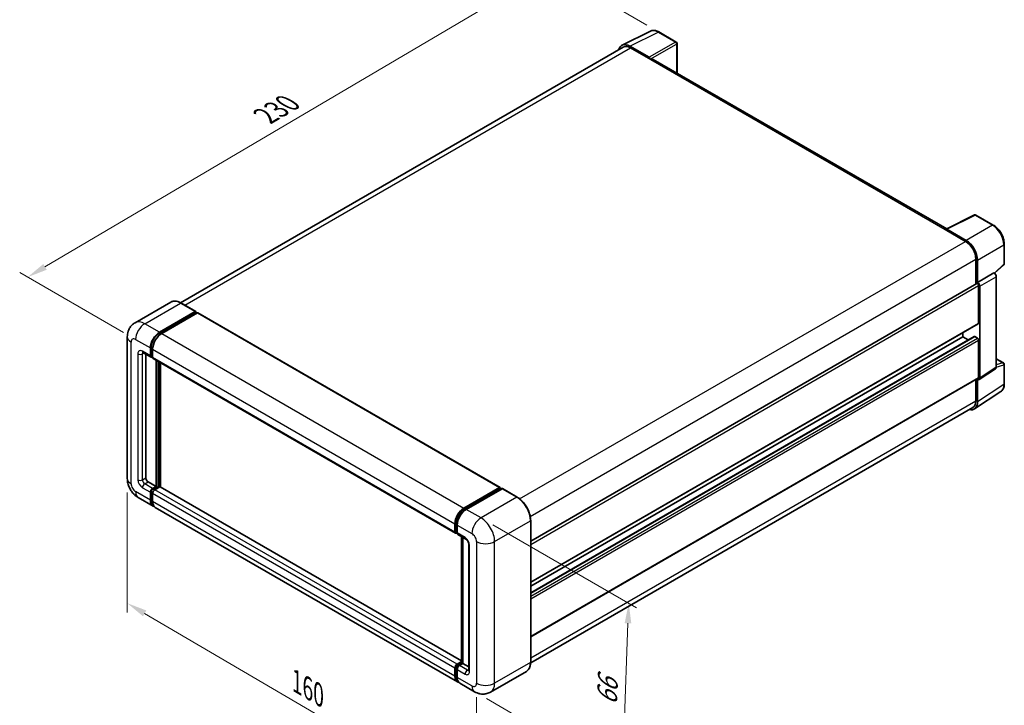
# Model space of a CAD drawing. Units: millimetres. Extents: x 0 to 6717, y 0 to 843.
# Drawn here: x 374 to 741, y 162 to 418 of the extents above; entities that cross this region are included whole.
import ezdxf

# ---------------------------------------------------------------- set-up
doc = ezdxf.new("R2010")
doc.units = ezdxf.units.MM
doc.header["$LTSCALE"] = 3
doc.layers.get('Defpoints').update_dxf_attribs({"lineweight": 25})
for name, color, linetype, lineweight in [('Dimension (ISO)', 7, 'Continuous', 18), ('Visible (ISO)', 7, 'Continuous', 35), ('Visible Narrow (ISO)', 7, 'Continuous', 25)]:
    doc.layers.add(name, color=color, linetype=linetype, lineweight=lineweight)
doc.styles.add('Note Text (TK)', font='txt')
doc.dimstyles.new('Default - Method 1b (TK)', dxfattribs={"dimscale": 3, "dimtxt": 2.5, "dimasz": 2.5, "dimexe": 1, "dimexo": 1.499999999999999, "dimgap": 1, "dimtad": 1, "dimtoh": 1, "dimrnd": 1e-08, "dimdsep": 46, "dimtxsty": 'Note Text (TK)', "dimcen": 0.09, "dimdle": 5, "dimclrd": 100, "dimclre": 100, "dimclrt": 7, "dimadec": 1, "dimazin": 1, "dimtfac": 1, "dimtmove": 0, "dimatfit": 3, "dimfxl": 1, "dimtolj": 1, "dimlwd": -1, "dimlwe": -1, "dimarcsym": 0})

# ---------------------------------------------------------------- blocks, each defined once
blk = doc.blocks.new('*D19')
at = {"layer": 'Defpoints', "color": 0}
for p in [(571.7838356199504, 436.6246792992765), (612.4424291711289, 413.1504293676319), (417.051714175193, 298.3647241204824)]:
    blk.add_point(p, dxfattribs=at)
at = {"layer": 'Dimension (ISO)', "color": 100}
for p, q in [((607.9658211758639, 415.7350001987546), (568.7994302897736, 438.3477265200249)), ((383.2073378072902, 325.443974322028), (565.3231255350744, 432.8155816109541)), ((412.5751061799281, 300.9492949516052), (373.7622223922375, 323.3579238544541))]:
    blk.add_line(p, q, dxfattribs=at)
for points in [[(564.688275920354, 433.8923666251001), (565.9579751497948, 431.7387965968081), (571.7838356199504, 436.6246792992765)], [(382.5724881925698, 326.5207593361739), (383.8421874220105, 324.367189307882), (376.7466277224142, 321.6348766337056)]]:
    blk.add_solid(points, dxfattribs=at)
at = {"layer": 'Dimension (ISO)', "color": 7, "insert": (464.2186474412123, 381.0423508991493), "char_height": 7.5, "attachment_point": 4, "rotation": 30.52270000163102, "style": 'Note Text (TK)'}
blk.add_mtext('\\A1;{\\Q-29.477;\\W0.821;\\H0.816x; \\fＭＳ Ｐゴシック|b0|i0;\\H7.5000;230}', dxfattribs=at)
blk = doc.blocks.new('*D20')
at = {"layer": 'Defpoints', "color": 0}
for p in [(546.027991063618, 231.7386031167807), (543.6279910636399, 166.8343355576051), (598.7823199961907, 134.9909689014239)]:
    blk.add_point(p, dxfattribs=at)
at = {"layer": 'Dimension (ISO)', "color": 100}
for p, q in [((550.436939913035, 229.1930953117265), (604.1216192291134, 198.19823125723)), ((600.9051778722811, 192.4003587268958), (599.0594621200784, 142.4858466351275)), ((548.036939913057, 164.2888277525509), (601.7216192291355, 133.2939636980544))]:
    blk.add_line(p, q, dxfattribs=at)
for points in [[(599.6560315833304, 192.4465490808771), (602.1543241612317, 192.3541683729146), (601.1823199961686, 199.8952364605995)], [(597.8103158311277, 142.5320369891088), (600.308608409029, 142.4396562811462), (598.7823199961907, 134.9909689014239)]]:
    blk.add_solid(points, dxfattribs=at)
at = {"layer": 'Dimension (ISO)', "color": 7, "insert": (592.9633326670631, 160.293515247859), "char_height": 7.5, "attachment_point": 4, "rotation": 87.88230800228943, "style": 'Note Text (TK)'}
blk.add_mtext('\\A1;{\\Q27.882;\\W0.834;\\H0.816x; \\fＭＳ Ｐゴシック|b0|i0;\\H7.5000;66}', dxfattribs=at)
blk = doc.blocks.new('*D22')
at = {"layer": 'Defpoints', "color": 0}
for p in [(413.9487704500608, 246.4355415734905), (544.3309347887918, 170.0114615986551), (544.3309347888083, 123.4711564857845)]:
    blk.add_point(p, dxfattribs=at)
at = {"layer": 'Dimension (ISO)', "color": 100}
for p, q in [((413.9487704500627, 241.2194669977918), (413.9487704500787, 196.4178534101536)), ((420.4191533999774, 196.1025929917914), (537.8605518389085, 127.2637999546126)), ((544.3309347887937, 164.7953870229564), (544.3309347888097, 119.9937734353187))]:
    blk.add_line(p, q, dxfattribs=at)
for points in [[(421.0512606447821, 197.180990150108), (419.7870461551728, 195.0241958334747), (413.9487704500774, 199.8952364606194)], [(538.4926590837132, 128.3421971129292), (537.2284445941038, 126.1854027962959), (544.3309347888083, 123.4711564857845)]]:
    blk.add_solid(points, dxfattribs=at)
at = {"layer": 'Dimension (ISO)', "color": 7, "insert": (475.9891177920274, 171.3541254351693), "char_height": 7.5, "attachment_point": 4, "rotation": 329.6231123934771, "style": 'Note Text (TK)'}
blk.add_mtext('\\A1;{\\Q-30.377;\\W0.813;\\H0.816x; \\fＭＳ Ｐゴシック|b0|i0;\\H7.5000;160}', dxfattribs=at)

msp = doc.modelspace()

# ---------------------------------------------------------------- linework, layer by layer
at = {"layer": 'Visible (ISO)'}
for p, q in [((598.7119103334484, 408.2131548051258), (609.2714676310006, 413.486865962117)), ((618.9455770437482, 409.395835206889), (612.4424291711289, 413.150429367632)), ((619.2455770626134, 397.7919074193033), (619.2455770445928, 408.8762199651061)), ((599.118715933846, 407.5119989031399), (433.7987634314102, 312.064479823364)), ((608.8193315179245, 403.6926339826059), (601.60399939754, 407.8584079089652)), ((601.8187159338461, 407.2445432597137), (609.4554691706608, 402.835461722704)), ((609.2433371372254, 402.9579362093118), (609.2433371372251, 402.958234709121)), ((719.9193095890254, 339.667900844855), (610.3554691706614, 402.9246136038464)), ((719.6867919422349, 339.5517756254429), (730.246349239787, 344.825486782434)), ((737.3175784948523, 341.0537282337506), (730.8144306222327, 344.8083223944935)), ((719.3398629670503, 339.39367738462), (726.9766162038648, 334.9845958476103)), ((719.5519952309357, 339.2715011764672), (719.5519952309362, 339.2712027649618)), ((727.1913329690287, 335.3505270094676), (719.9760008486442, 339.5163009358269)), ((741.4336290812116, 326.6599735172984), (741.4336290694011, 333.9245195306036)), ((730.7949928222739, 328.3709735420966), (730.7949928222772, 319.0208856132974)), ((731.4313891755781, 319.6752848154026), (731.4313891620334, 328.0065342746184)), ((737.8111875011182, 323.0445917603415), (741.2412130358587, 326.2196607639365)), ((731.4313891755781, 319.6752848154026), (737.5731157904675, 323.2212123288377)), ((737.5736326908822, 323.2209138962452), (737.5731157904675, 323.2212123288378)), ((738.4216439844029, 287.971293588323), (738.4216439294833, 321.7521153492754)), ((564.5713460182357, 223.0516183852242), (731.1313891860809, 319.2151041444943)), ((731.431906075993, 319.67498638281), (731.4313891755781, 319.6752848154026)), ((731.8556532548008, 304.4884483940879), (731.8556532547939, 318.4505399279522)), ((732.2799173703481, 283.9121376743255), (732.279917314594, 318.2061878358402)), ((430.2101448893126, 312.3159997175045), (416.8458267248869, 304.6001070277311)), ((439.4755777825679, 308.7899141741752), (433.9601448893128, 311.9742508397933)), ((425.9612596181422, 301.0591628375447), (439.3255777825678, 308.7750555273182)), ((425.9612596181422, 300.7652240684108), (439.5377098169238, 308.6035912453235)), ((440.1316795131206, 308.2606626813338), (426.8097877555663, 300.5692648889878)), ((439.5377098169238, 308.6525810401791), (439.5377098169238, 308.6035912453235)), ((439.5377098169238, 308.6035912453235), (440.1316795131206, 308.2606626813338)), ((440.3116795131206, 308.2784930575623), (553.1659217904937, 243.1220658995298)), ((564.5713460182415, 207.7038862053127), (731.731389186089, 304.2137821260985)), ((413.9487704500415, 299.344520017596), (413.9487704500607, 246.4355415734903)), ((564.5713460182427, 203.8154396709869), (730.2331554145794, 299.460329920481)), ((564.5713460182419, 206.1921657598404), (725.9159562928332, 299.3445199342476)), ((725.9159562928332, 299.3445199342476), (725.9159562928329, 300.8562403797201)), ((727.9742614701522, 298.1561568935941), (725.9159562928332, 299.3445199342476)), ((731.4313891786798, 298.854622010187), (730.413155413771, 299.4424995447213)), ((731.8556532871277, 284.1576835321058), (731.855653248739, 298.1197750881275)), ((422.5671470684492, 292.240999763525), (422.567147068448, 295.1803874548643)), ((422.8217055096764, 292.3879691480922), (422.8217055096753, 295.3273568394313)), ((423.4156752058725, 294.6904895063078), (423.4156752058733, 291.7511018149684)), ((419.8458267248895, 293.406310047489), (422.8156752058731, 291.6916672275408)), ((420.8700907936025, 292.8149509116963), (420.8700907936193, 246.6804905477692)), ((423.4156752058732, 291.7609492598435), (422.9956752058731, 292.0034363729032)), ((423.664203343297, 291.2017692789837), (536.5184456206701, 226.0453421209511)), ((424.6884674120269, 243.4961538821512), (424.6884674120098, 290.6104101431911)), ((424.9430258532542, 243.3491844975844), (424.9430258532371, 290.463440758624)), ((738.4216439791835, 291.1818585327345), (741.1336291414365, 289.6160931751468)), ((426.3855236868709, 243.2259889479917), (426.3855236868542, 289.6306142460798)), ((732.0521524287414, 283.3757384611346), (738.1938790427962, 287.4348943751321)), ((741.4336291540917, 281.8319319200588), (741.4336291422811, 289.096477933364)), ((564.5713460182488, 187.3731213231137), (731.7313892184154, 283.883017262559)), ((730.7949928726848, 283.3423885802832), (730.7949928852889, 275.4619950667835)), ((731.4313892480608, 275.0915871289825), (731.4313892345162, 283.4228365881985)), ((731.4313892345162, 283.4228365881985), (731.431906134931, 283.422538155606)), ((730.292564540027, 272.409591063028), (740.1395110216394, 278.9175803561666)), ((729.6766162668833, 272.9899986467123), (564.5687958885813, 177.6649541059077)), ((421.7186189310434, 245.2107967020994), (424.6884674120269, 243.4961538821512)), ((423.4156752058911, 242.7613069593157), (424.6884674120269, 243.4961538821512)), ((423.4156752058912, 242.4673681901817), (424.9430258532542, 243.3491844975844)), ((426.0461124319053, 243.3001947027293), (424.2642033433155, 242.27140901076)), ((425.5369955494506, 243.0062559335949), (424.9430258532542, 243.3491844975844)), ((538.7700603367628, 178.3407464604252), (426.2261124319054, 243.3180250789579)), ((539.6640300329393, 235.4128377309553), (552.9859217904936, 243.1042355233012)), ((539.7261620672951, 235.0112831215393), (553.3026122660767, 242.8496502984521)), ((553.2404802317211, 242.9572661387344), (553.2404802317211, 242.8137783516914)), ((553.4526122660768, 242.8347916515951), (553.8344499279177, 242.6143375747446)), ((418.045826724909, 239.3392319439873), (423.561259618164, 236.1548952783691)), ((422.5671470684686, 238.3522254223063), (422.5671470684676, 241.2916131136455)), ((422.8217055096958, 238.4991948068734), (422.8217055096947, 241.4385824982126)), ((423.4156752058916, 240.8017151650892), (423.4156752058929, 237.8623274737501)), ((553.8768763347884, 242.6388324721723), (540.5125581703628, 234.9229397823987)), ((559.5423092280439, 239.4693544534112), (554.0268763347888, 242.6536911190293)), ((537.2640300329615, 170.5085701717807), (424.4097877555884, 235.6649973298133)), ((536.2699174832462, 226.5946746569359), (536.2699174832455, 229.5340623482752)), ((536.6487399931851, 226.7416440415028), (536.6487399931839, 229.6810317328421)), ((537.1184456206687, 229.0441643997183), (537.1184456206698, 226.1047767083791)), ((564.571346018252, 177.8498287755693), (564.571346018233, 230.7588072196751)), ((536.9105776550258, 226.2346367791747), (537.1184456206698, 226.1146241532542)), ((537.3669737580938, 225.5554441723948), (540.3368222390772, 223.8408013524466)), ((538.7700603367628, 177.6311154974735), (538.7700603367459, 224.7453717585136)), ((539.2397659642305, 224.4741870880455), (539.2397659642475, 177.3599308270051)), ((541.4338785139256, 221.9406441456481), (541.4338785139425, 174.9104410842206)), ((537.1184456206886, 177.1149818527274), (538.7700603367628, 178.0685420536509)), ((537.1805776550437, 176.7134272433101), (538.7700603367628, 177.6311154974735)), ((539.2397659642475, 177.3599308270051), (537.9669737581117, 176.6250839041695)), ((538.8579283024069, 177.5803849038557), (538.7700603367628, 177.6311154974735)), ((538.8579283024069, 177.5803849038557), (539.2397659642475, 177.3599308270053)), ((539.2397659642475, 177.3599308270051), (541.433878513942, 176.0931593558065)), ((536.2699174832661, 172.7059003157175), (536.2699174832647, 175.6452880070566)), ((536.6487399932043, 172.8528697002839), (536.6487399932034, 175.7922573916231)), ((537.1184456206882, 175.1553900584994), (537.118445620689, 172.2160023671601)), ((562.992309228067, 174.4313590725232), (549.6279910636412, 166.7154663827497)), ((543.6279910636397, 166.8343355576049), (538.1125581703845, 170.018672223223))]:
    msp.add_line(p, q, dxfattribs=at)
for centre, radius, start, end in [((618.6455770445928, 408.8762199641307), 0.6000000000000015, 0, 60.0000000931317), ((730.5144306230775, 344.2887071517353), 0.6000000000000008, 60.00000009312039, 116.5387075297323), ((740.8336290812115, 326.659973516323), 0.6000000000000006, 312.789481359251, 0), ((740.8336291422812, 289.0964779323886), 0.6000000000000004, 0, 60.0000000931317)]:
    msp.add_arc(centre, radius, start, end, dxfattribs=at)
for centre, major_axis, ratio, start_param, end_param in [((601.6091699850266, 402.9534570383194), (-3.003656158155861, 5.202485061371053), 0.5766474987879847, 5.49839612635267, 6.809920057349341), ((601.8187159338477, 402.8354617227049), (-2.700000000001672, 4.67653718043501), 0.577350269189388, 5.497787143781939, 6.283185307179597), ((608.8188144607698, 403.2027359426343), (0.3000000005631827, -0.5196152419455106), 0.5780538960693763, 0.7860071509905673, 2.355585502614314), ((609.4554691706614, 401.3657678770342), (0.9000000000000641, 1.558845726812098), 0.577350269189627, 1.23e-14, 0.7853981633978657), ((719.3398629670507, 337.9239835389502), (0.9000000000000759, 1.558845726812117), 0.5773502691896267, 0.5386573077152077, 0.7853981633978675), ((719.9765179073928, 339.0258058487623), (-0.300365615815584, 0.5202485061371056), 0.5766474987879878, 5.4983961263527, 7.067974477976266), ((726.9766162038665, 330.5755143106014), (2.700000000001389, -4.676537180435157), 0.577350269189388, 0.7853981633974813, 2.356194490192372), ((727.186162397481, 330.4515466097513), (3.000000005631836, -5.19615241945509), 0.5780538960693792, 0.7860071509907005, 2.355585502614353), ((737.5725985765727, 322.241117816302), (-0.6000000011263663, 1.039230483891018), 0.5780538960693792, 3.927599804580463, 5.497178156204224), ((731.431389186081, 318.6954889022238), (-0.3000000000002031, 0.5196152422705119), 0.5773502691893881, 3.926990816999227, 6.283185307178881), ((731.4308719616835, 318.6951903028667), (0.6000000011263663, -1.039230483891018), 0.5780538960693792, 0.7860071509906704, 2.355585502614431), ((439.3255777825679, 308.5301065530399), (0.1499999999999987, 0.2598076211353309), 0.577350269189626, 5.497787143782478, 7.068583470577533), ((440.1316795131207, 307.9667239121999), (0.1799999999999989, 0.3117691453623981), 0.577350269189626, 0, 0.7853981633978587), ((731.431389186089, 304.733397368369), (0.3000000000001699, -0.5196152422705355), 0.5773502691893881, 0, 0.785398163391446), ((425.9612596181435, 297.1399792490924), (2.400000000000226, 4.156921938165151), 0.577350269189626, 0.7853981633981038, 2.35619449019301), ((425.9612596181435, 297.1399792490924), (2.220000000000219, 3.84515279280278), 0.577350269189626, 0.78539816339811, 2.356194490193011), ((426.8097877555678, 296.6500813005357), (-2.399999999999752, -4.156921938165449), 0.577350269189626, 3.926990816987446, 5.497787143782237), ((730.4131554145795, 299.1485607751187), (-0.1800000000001203, 0.3117691453623475), 0.5773502691893878, 5.49778714695729, 6.283185307179368), ((731.4313891800274, 298.3647240608526), (-0.3000000000002037, 0.5196152422705131), 0.5773502691893883, 3.926990820156744, 5.497787146957955), ((423.415675205873, 292.7308977120821), (-0.6000000000000001, -1.039230484541332), 0.577350269189626, 5.497787143782581, 7.068583470577471), ((423.415675205873, 292.7308977120821), (-0.4200000000000088, -0.7274613391789361), 0.5773502691896258, 5.497787143782586, 6.283185307179589), ((424.2642033432971, 292.240999763525), (-0.6000000000000028, -1.03923048454133), 0.5773502691896258, 5.497787143782179, 6.283185307179605), ((737.5725986314887, 288.4626842437327), (0.6007312316311666, -1.040497012274212), 0.5766474987879877, 0.0348641206179279, 0.7847891707967838), ((731.4308720174338, 284.4035283297351), (0.6007312316311666, -1.040497012274212), 0.5766474987879877, 5.498396126352703, 7.06797447797637), ((731.4313892184152, 284.4026325048294), (0.3000000000001877, -0.5196152422705361), 0.5773502691893883, 0, 0.785398166571114), ((727.186162483489, 277.5485404060308), (3.003656158155847, -5.202485061371051), 0.5766474987879877, 5.75645046616977, 7.067974477976354), ((726.9766162668815, 277.6665358271474), (2.700000000001677, -4.676537180434978), 0.5773502691893851, 0, 0.7853981652436675), ((421.7186189310431, 246.1905925992124), (0.6000000000004362, -1.039230484541078), 0.5773502691893851, 3.926990816986851, 5.497787143781719), ((423.4156752058915, 241.7815110622026), (0.6000000000000567, 1.039230484541287), 0.5773502691896258, 0.7853981633981199, 2.35619449019296), ((426.0461124319053, 243.0062559335954), (0.1800000000000048, 0.3117691453623971), 0.5773502691896255, 0, 0.7853981633979022), ((552.9859217904936, 242.8102967541673), (0.1800000000000002, 0.3117691453623981), 0.5773502691896257, 5.497787143781863, 7.068583470577453), ((553.4526122660768, 242.5898426773168), (-0.1500000000000986, 0.2598076211352867), 0.5773502691893876, 5.497787143782018, 6.283185307179535), ((553.8768763347887, 242.393883497894), (0.1499999999999936, 0.2598076211353048), 0.5773502691896241, 2.514e-13, 0.7853981633985307), ((423.4156752058915, 241.7815110622026), (0.4200000000000375, 0.7274613391788979), 0.5773502691896258, 0.7853981633981562, 2.356194490192912), ((424.2642033433154, 241.2916131136466), (-0.5999999999999404, -1.039230484541362), 0.5773502691896257, 3.926990816986945, 5.497787143782739), ((425.9612596181641, 240.3118172165345), (-2.399999999999979, -4.156921938165297), 0.577350269189626, 5.497787143782563, 6.460895908025221), ((425.9612596181641, 240.3118172165345), (-2.219999999999985, -3.845152792802905), 0.577350269189626, 5.497787143782558, 6.253558932583014), ((426.8097877555884, 239.8219192679786), (-2.400000000000006, -4.156921938165305), 0.5773502691896255, 5.497787143782627, 6.28318530717959), ((539.6640300329409, 231.493654142503), (2.400000000000248, 4.156921938165164), 0.5773502691896258, 0.7853981633981544, 2.356194490192923), ((540.5125581703642, 231.0037561939465), (-2.399999999999757, -4.156921938165456), 0.5773502691896243, 3.926990816987416, 5.497787143782303), ((537.11844562067, 227.0845726054925), (-0.6000000000000001, -1.039230484541326), 0.577350269189626, 5.497787143782125, 7.068583470577913), ((537.9669737580936, 226.5946746569362), (-0.6000000000000034, -1.039230484541331), 0.5773502691896243, 5.497787143782614, 6.283185307179605), ((537.1184456206886, 176.1351859556141), (0.6000000000000641, 1.039230484541291), 0.5773502691896257, 0.7853981633976224, 2.356194490193457), ((537.9669737581121, 175.6452880070564), (-0.5999999999999444, -1.039230484541372), 0.577350269189624, 3.926990816987448, 5.497787143782278), ((539.6640300329615, 174.665492109946), (-2.400000000000011, -4.156921938165313), 0.5773502691896258, 5.497787143782613, 6.460895908024024), ((540.5125581703846, 174.1755941613883), (-2.400000000000002, -4.156921938165305), 0.5773502691896243, 5.497787143782543, 6.283185307179601)]:
    msp.add_ellipse(centre, major_axis=major_axis, ratio=ratio, start_param=start_param, end_param=end_param, dxfattribs=at)
for points, knots in [([(612.4424291711289, 413.150429367632), (612.2289154326656, 413.2737015815465), (612.0128879954455, 413.3799470243645), (611.578644441693, 413.5548689264736), (611.3604005874521, 413.6235580339189), (610.9248075064197, 413.7194157808629), (610.707399436101, 413.7465675320722), (610.2781056853671, 413.7548536166928), (610.0661763835732, 413.7358942407115), (609.6558304877595, 413.6484165179774), (609.4575083312733, 413.5797794137927), (609.2714676310006, 413.486865962117)], [-0.7847891758118364, -0.7847891758118364, -0.7847891758118364, -0.7847891758118364, -0.6348041670238331, -0.6348041670238331, -0.4848191582358299, -0.4848191582358299, -0.3348341494478265, -0.3348341494478265, -0.1848491406598232, -0.1848491406598232, -0.0348641318718199, -0.0348641318718199, -0.0348641318718199, -0.0348641318718199]), ([(741.4336290694011, 333.9245195306036), (741.4336290689816, 334.1825258482665), (741.4160948759007, 334.4474514203514), (741.347664095768, 334.986150982205), (741.2967587580001, 335.2599259356449), (741.1634177485421, 335.8109832393321), (741.0809773960726, 336.0882612569922), (740.886751719274, 336.6406814501634), (740.7749651223601, 336.915817748823), (740.5246715785897, 337.4581740754795), (740.3861658161819, 337.7253881972742), (740.0854956946984, 338.2461641226981), (739.9233343576528, 338.4997206920177), (739.5787867717853, 338.9876594217386), (739.3964050456603, 339.2220376032766), (739.015107962421, 339.6664520688743), (738.8161983311018, 339.8764865165994), (738.4056392112889, 340.2674918686113), (738.1939958153154, 340.4484646602786), (737.7616836993778, 340.7770772336077), (737.5410185202081, 340.9247250754479), (737.3175784948523, 341.0537282337506)], [-0.7847891758118364, -0.7847891758118364, -0.7847891758118364, -0.7847891758118364, -0.6278313406494692, -0.6278313406494692, -0.4708735054871021, -0.4708735054871021, -0.3139156703247349, -0.3139156703247349, -0.1569578351623677, -0.1569578351623677, -5e-16, -5e-16, 0.1569578351623667, 0.1569578351623667, 0.3139156703247339, 0.3139156703247339, 0.4708735054871011, 0.4708735054871011, 0.6278313406494683, 0.6278313406494683, 0.7847891758118357, 0.7847891758118357, 0.7847891758118357, 0.7847891758118357]), ([(433.9601448893128, 311.9742508397933), (433.6928981479178, 312.1285458178779), (433.4242670245271, 312.2593811056031), (432.8896917336796, 312.4702516370835), (432.6237323784984, 312.5502931526832), (432.1000407097447, 312.656165447012), (431.8422734575723, 312.6819814531135), (431.3413445939671, 312.6764717156742), (431.0981663517742, 312.6450805427851), (430.6346277013008, 312.5238240331634), (430.414348411796, 312.4338966761798), (430.2101448893126, 312.3159997175045)], [2e-16, 2e-16, 2e-16, 2e-16, 0.1570796326795314, 0.1570796326795314, 0.3141592653590628, 0.3141592653590628, 0.4712388980385941, 0.4712388980385941, 0.6283185307181255, 0.6283185307181255, 0.7853981633976566, 0.7853981633976566, 0.7853981633976566, 0.7853981633976566]), ([(413.9487704500415, 299.344520017596), (413.9487704500415, 299.664779927717), (413.9702194770555, 299.9982797769735), (414.0738779808895, 300.6941540331349), (414.156134733358, 301.0568741785445), (414.4073911428185, 301.8047269637477), (414.5769000501045, 302.1903000940751), (415.0300281587127, 302.9555777973556), (415.3147238178861, 303.3350515222301), (416.0025825812962, 304.0311361653091), (416.4060037533845, 304.3461751167381), (416.8458267248869, 304.6001070277311)], [4.712388980384689, 4.712388980384689, 4.712388980384689, 4.712388980384689, 4.869468613064137, 4.869468613064137, 5.026548245743585, 5.026548245743585, 5.183627878423033, 5.183627878423033, 5.340707511102481, 5.340707511102481, 5.497787143781929, 5.497787143781929, 5.497787143781929, 5.497787143781929]), ([(419.6779064064237, 293.4771919820006), (419.6779064064237, 293.4771919820006), (419.6798299707662, 293.476966544193), (419.6925945937821, 293.4743859800833), (419.7121172970228, 293.4694018718819), (419.7679079719571, 293.4473944774578), (419.8040929559303, 293.430405050232), (419.8458267248895, 293.406310047489)], [5.9026967920498, 5.9026967920498, 5.9026967920498, 5.9026967920498, 5.969026041820526, 5.969026041820526, 6.126105674500058, 6.126105674500058, 6.283185307179591, 6.283185307179591, 6.283185307179591, 6.283185307179591]), ([(740.1395110216394, 278.9175803561666), (740.3129967821454, 279.0322396034769), (740.4715993369686, 279.1696730778368), (740.752530216071, 279.4813041885072), (740.8749141685385, 279.6553606607954), (741.0823850844203, 280.0312829993648), (741.1675750132407, 280.2331397881724), (741.3023563093592, 280.6583033383029), (741.3519917241086, 280.8816526154718), (741.4176266890596, 281.3451795184956), (741.4336291544925, 281.5853874899882), (741.4336291540917, 281.8319319200589)], [0.0348641281276336, 0.0348641281276336, 0.0348641281276336, 0.0348641281276336, 0.1848491376644739, 0.1848491376644739, 0.3348341472013141, 0.3348341472013141, 0.4848191567381544, 0.4848191567381544, 0.6348041662749946, 0.6348041662749946, 0.7847891758118348, 0.7847891758118348, 0.7847891758118348, 0.7847891758118348]), ([(418.045826724909, 239.3392319439873), (417.4911202889521, 239.6594918541083), (417.0234060207424, 240.0262030586307), (416.198157035687, 240.8122817799862), (415.8411624227755, 241.2331127423609), (415.2132851705481, 242.1223685873494), (414.9427667082368, 242.5909203084577), (414.4865871821263, 243.5793058818391), (414.3006341844661, 244.0988877668218), (414.032494534925, 245.206613713005), (413.9487704500608, 245.7950217532482), (413.9487704500607, 246.4355415734903)], [3.141592653589793, 3.141592653589793, 3.141592653589793, 3.141592653589793, 3.455751918948772, 3.455751918948772, 3.769911184307751, 3.769911184307751, 4.084070449666731, 4.084070449666731, 4.39822971502571, 4.39822971502571, 4.712388980384688, 4.712388980384688, 4.712388980384688, 4.712388980384688]), ([(564.571346018233, 230.7588072196751), (564.5713460182328, 231.375987132013), (564.4869616580158, 232.0355149989574), (564.1612945052397, 233.3808958688412), (563.9199655387182, 234.066559161487), (563.3038755778758, 235.4014161516581), (562.9291912828008, 236.0503883875257), (562.0812161993141, 237.2513664397168), (561.6080788527007, 237.8031951017162), (560.6057784180034, 238.7579215641402), (560.0768027108339, 239.1607644972422), (559.5423092280439, 239.4693544534112)], [1.570796326794896, 1.570796326794896, 1.570796326794896, 1.570796326794896, 1.884955592153876, 1.884955592153876, 2.199114857512855, 2.199114857512855, 2.513274122871834, 2.513274122871834, 2.827433388230813, 2.827433388230813, 3.141592653589793, 3.141592653589793, 3.141592653589793, 3.141592653589793]), ([(536.6487399931839, 229.6810317328421), (536.6487399931838, 230.0622224764302), (536.700760141614, 230.4671138210303), (536.9001180718539, 231.2906919538531), (537.0475224375598, 231.7092733483444), (537.4233579800803, 232.5235808894099), (537.6517512796501, 232.9191696883734), (538.1690445254455, 233.6518065863741), (538.4578444637735, 233.9887532089502), (539.0714050836792, 234.5731913073958), (539.3960411996602, 234.8206877497451), (539.726162067295, 235.0112831215393)], [3.141592653589793, 3.141592653589793, 3.141592653589793, 3.141592653589793, 3.455751918948772, 3.455751918948772, 3.769911184307751, 3.769911184307751, 4.08407044966673, 4.08407044966673, 4.398229715025708, 4.398229715025708, 4.712388980384687, 4.712388980384687, 4.712388980384687, 4.712388980384687]), ([(536.9105776550258, 226.2346367791747), (536.8728785431827, 226.2564023715455), (536.8382581974258, 226.2833788838759), (536.778292527766, 226.3440616635139), (536.7529312466567, 226.3776695088064), (536.7115000666737, 226.4476416814861), (536.6953630220592, 226.4839913564589), (536.6707354753105, 226.5572940812262), (536.6622132354767, 226.5942743924776), (536.6512169488851, 226.6680940258828), (536.6487399931851, 226.7049546493282), (536.6487399931851, 226.7416440415028)], [2.35619449019276, 2.35619449019276, 2.35619449019276, 2.35619449019276, 2.513274122872167, 2.513274122872167, 2.670353755551574, 2.670353755551574, 2.82743338823098, 2.82743338823098, 2.984513020910387, 2.984513020910387, 3.141592653589794, 3.141592653589794, 3.141592653589794, 3.141592653589794]), ([(540.3368222390772, 223.8408013524466), (540.3917457042523, 223.8090912750429), (540.4561967837667, 223.7650552969929), (540.5983855395446, 223.6485296697157), (540.6767574894473, 223.5740971047029), (540.8366838258468, 223.3970300267853), (540.9180804817988, 223.292830499649), (541.0709340439798, 223.0649657983029), (541.1419007001605, 222.940738404867), (541.2623033930047, 222.6896935566942), (541.3117368689909, 222.5628883977992), (541.3840054386814, 222.327001257347), (541.4077745852802, 222.2174313032919), (541.4300117957572, 222.0534248899892), (541.4338785139256, 221.992262258872), (541.4338785139256, 221.9406441456481)], [3.141592653589792, 3.141592653589792, 3.141592653589792, 3.141592653589792, 3.348316320067346, 3.348316320067346, 3.571777792848966, 3.571777792848966, 3.810832397366239, 3.810832397366239, 4.058806714961359, 4.058806714961359, 4.306471209923854, 4.306471209923854, 4.544135123945557, 4.544135123945557, 4.712388980384694, 4.712388980384694, 4.712388980384694, 4.712388980384694]), ([(536.6487399932033, 175.7922573916231), (536.6487399932033, 175.8656361759725), (536.6585459523467, 175.9383929262103), (536.6931527227579, 176.081358793301), (536.7180467395744, 176.1515724945473), (536.7805069538497, 176.2869024933008), (536.8180859114568, 176.3519911571719), (536.9040550211336, 176.4737482888367), (536.9524148616983, 176.5304139904254), (537.0589235492675, 176.6318672662898), (537.1170297636986, 176.6767378511354), (537.1805776550437, 176.71342724331)], [3.141592653589812, 3.141592653589812, 3.141592653589812, 3.141592653589812, 3.455751918948787, 3.455751918948787, 3.769911184307762, 3.769911184307762, 4.084070449666737, 4.084070449666737, 4.398229715025712, 4.398229715025712, 4.712388980384687, 4.712388980384687, 4.712388980384687, 4.712388980384687]), ([(562.992309228067, 174.4313590725232), (563.1965127505503, 174.5492560311984), (563.3845317709456, 174.6950598133454), (563.7213123138883, 175.0358678054805), (563.8700869881611, 175.2307707544226), (564.125322992554, 175.6618330070738), (564.231849301532, 175.8979739987696), (564.4020070394628, 176.4044404348246), (564.4656687311866, 176.6747887505852), (564.5503371394385, 177.2431797984346), (564.5713460182521, 177.5412388194004), (564.571346018252, 177.8498287755693)], [0.7853981633976566, 0.7853981633976566, 0.7853981633976566, 0.7853981633976566, 0.9424777960771045, 0.9424777960771045, 1.099557428756552, 1.099557428756552, 1.256637061436, 1.256637061436, 1.413716694115448, 1.413716694115448, 1.570796326794896, 1.570796326794896, 1.570796326794896, 1.570796326794896]), ([(537.3519465823049, 170.9222791147116), (537.3323936129696, 170.940349980577), (537.313221055857, 170.9588968018175), (537.1861120578523, 171.0875258550691), (537.090894139103, 171.212432815635), (536.9284413603972, 171.4867955996192), (536.8611405812374, 171.6362346991521), (536.7541374545741, 171.9547244303086), (536.7144042042363, 172.123799838452), (536.6617067167048, 172.4775655555047), (536.6487399932045, 172.6622743284899), (536.6487399932043, 172.8528697002839)], [2.48603870839042, 2.48603870839042, 2.48603870839042, 2.48603870839042, 2.513274122872167, 2.513274122872167, 2.670353755551573, 2.670353755551573, 2.827433388230979, 2.827433388230979, 2.984513020910386, 2.984513020910386, 3.141592653589793, 3.141592653589793, 3.141592653589793, 3.141592653589793]), ([(541.4338785139425, 174.9104410842206), (541.4338785139425, 174.8622510787347), (541.4304992975293, 174.8224192497656), (541.4216629227045, 174.7630994107663), (541.4162179354018, 174.7437001997087), (541.4120704579691, 174.7313554298525), (541.4113039106662, 174.7295768553622), (541.4113039106662, 174.7295768553622)], [4.712388980384688, 4.712388980384688, 4.712388980384688, 4.712388980384688, 4.869468613064137, 4.869468613064137, 5.026548245743586, 5.026548245743586, 5.092877495514057, 5.092877495514057, 5.092877495514057, 5.092877495514057]), ([(549.6279910636412, 166.7154663827497), (549.1881680921385, 166.4615344717566), (548.713625770975, 166.2696809640177), (547.766869405179, 166.0220201222277), (547.2958876897823, 165.9652033114734), (546.406573703487, 165.9554217098897), (545.9879031239636, 166.0014092551757), (545.214615408956, 166.1577412143206), (544.8593621723326, 166.2678648497548), (544.20488813674, 166.5260310801968), (543.9053442816182, 166.6742056025444), (543.6279910636397, 166.8343355576049)], [5.497787143781929, 5.497787143781929, 5.497787143781929, 5.497787143781929, 5.65486677646146, 5.65486677646146, 5.811946409140992, 5.811946409140992, 5.969026041820523, 5.969026041820523, 6.126105674500054, 6.126105674500054, 6.283185307179587, 6.283185307179587, 6.283185307179587, 6.283185307179587])]:
    msp.add_open_spline(points, degree=3, knots=knots, dxfattribs=at)
at = {"layer": 'Visible Narrow (ISO)'}
for p, q in [((601.60399939754, 407.8584079089652), (612.1572357736445, 413.1289622372161)), ((612.1572357736445, 413.1289622372161), (618.6603836462637, 409.3743680764731)), ((618.6603836462637, 409.3743680764731), (608.8193315179245, 403.6926339826059)), ((609.2433371372251, 402.958234709121), (619.0843892655643, 408.6399688029882)), ((619.0843892655643, 408.6399688029882), (619.0843892830494, 397.8849692272247)), ((435.3829369500249, 311.1528014605404), (601.8187159338461, 407.2445432597137)), ((609.4554691706608, 402.835461722704), (719.3398629670503, 339.39367738462)), ((719.9760008486442, 339.5163009358269), (730.5292372247485, 344.7868552640777)), ((730.5292372247485, 344.7868552640777), (737.0323850973679, 341.0322611033347)), ((737.0323850973679, 341.0322611033347), (727.1913329690287, 335.3505270094676)), ((560.4577663118728, 238.8448930372426), (726.9766162038648, 334.9845958476103)), ((731.4313891620334, 328.0065342746184), (741.2724412903726, 333.6882683684856)), ((741.2724412903726, 333.6882683684856), (741.272441302183, 326.4237223551806)), ((564.411771904134, 232.3095761562925), (730.7949928222739, 328.3709735420966)), ((741.272441302183, 326.4237223551806), (737.7119922070991, 323.1279242784079)), ((737.5736326908822, 323.2209138962452), (731.431906075993, 319.67498638281)), ((732.279917314594, 318.2061878358402), (738.4216439294833, 321.7521153492754)), ((564.5713460182362, 221.868900113646), (731.855653254794, 318.4505399279523)), ((420.445826724887, 304.2434995031629), (433.8101448893127, 311.9593921929363)), ((433.8101448893127, 311.9593921929363), (439.3255777825678, 308.7750555273182)), ((440.1316795131206, 308.2606626813338), (552.9859217904936, 243.1042355233012)), ((425.9612596181422, 301.0591628375447), (420.445826724887, 304.2434995031629)), ((564.5713460182413, 207.9068085797807), (731.8556532548008, 304.4884483940879)), ((417.051714175193, 298.3647241204824), (422.567147068448, 295.1803874548643)), ((426.5641309773518, 300.4171561268844), (425.9612596181422, 300.7652240684108)), ((426.8097877555663, 300.5692648889878), (539.6640300329393, 235.4128377309553)), ((564.5713460182427, 203.6936862472396), (730.413155413771, 299.4424995447213)), ((564.5713460182434, 202.5179311744371), (731.4313891786798, 298.854622010187)), ((564.5713460182437, 201.5381352773213), (731.855653248739, 298.1197750881275)), ((415.3546579003651, 244.4759497792639), (415.354657900346, 297.3849282233695)), ((423.4245768688847, 294.9792888979051), (422.8217055096753, 295.3273568394313)), ((423.4156752058725, 294.6904895063078), (536.2699174832455, 229.5340623482752)), ((417.9002423126187, 292.9758466863605), (417.9002423126356, 245.9456436249331)), ((422.5671470684492, 292.240999763525), (419.5972985874657, 293.9556425834733)), ((419.5972985874663, 292.9758466863608), (420.0943548623132, 293.2628222604463)), ((419.5972985874834, 245.9456436249336), (419.5972985874663, 292.9758466863608)), ((423.4156752058732, 292.0450405841025), (422.8217055096764, 292.3879691480922)), ((423.4156752058733, 291.7511018149684), (536.2699174832462, 226.5946746569359)), ((738.4216439793406, 291.0851930376945), (740.9389241453524, 289.6318406616774)), ((425.579421956305, 290.0960172972065), (425.579421956322, 243.0307508310229)), ((426.0036860250338, 243.2756998053013), (426.0036860250171, 289.8510683229282)), ((738.4216439844029, 287.971293588323), (732.2799173703481, 283.9121376743255)), ((738.421641816969, 287.969079593865), (741.2724413632526, 288.8602267712461)), ((740.9389241453524, 289.6318406616774), (738.4216439829827, 288.8449501508039)), ((741.2724413632527, 288.8602267712461), (741.2724413750631, 281.5956807579409)), ((564.5713460182488, 187.5760436991388), (731.8556532871277, 284.1576835321058)), ((741.2724413750631, 281.5956807579409), (731.431389248061, 275.0915871289826)), ((564.5713460182512, 179.4927278023378), (730.7949928852889, 275.4619950667835)), ((419.5972985874834, 245.9456436249336), (420.8700907936193, 246.6804905477692)), ((419.5972985874841, 243.0062559335937), (422.5671470684676, 241.2916131136455)), ((420.4458267249076, 244.4759497792639), (421.7186189310434, 245.2107967020994)), ((423.4156752058911, 242.7613069593157), (420.4458267249076, 244.4759497792639)), ((538.7700603367628, 178.2189930357426), (426.0461124319053, 243.3001947027293)), ((539.8761620672951, 234.9964244746823), (553.4526122660768, 242.8347916515951)), ((422.5671470684686, 238.3522254223063), (417.0517141752136, 241.5365620879245)), ((423.4458740793074, 241.078218606527), (422.8217055096947, 241.4385824982126)), ((424.0398437755037, 242.1070042984963), (423.4156752058912, 242.4673681901817)), ((536.2699174832647, 175.6452880070566), (423.4156752058916, 240.8017151650892)), ((537.1184456206886, 177.1149818527274), (424.2642033433155, 242.27140901076)), ((559.3923092280436, 239.4544958065541), (546.027991063618, 231.7386031167806)), ((553.8768763347884, 242.6388324721723), (559.3923092280436, 239.4544958065541)), ((423.4156752058928, 238.1562662428835), (422.8217055096958, 238.4991948068734)), ((536.2699174832661, 172.7059003157175), (423.4156752058929, 237.8623274737501)), ((539.8761620672951, 234.9964244746823), (540.2669013921483, 234.7708310202953)), ((546.027991063618, 231.7386031167806), (540.5125581703628, 234.9229397823987)), ((536.7366079588292, 226.6191695543637), (536.736607958828, 229.5585572457029)), ((536.736607958828, 229.5585572457029), (537.127347283681, 229.332963791316)), ((537.1184456206687, 229.0441643997183), (542.633878513924, 225.8598277341002)), ((551.1191598881632, 222.9204400427624), (564.483478052589, 230.6363327325359)), ((564.483478052589, 230.6363327325359), (564.483478052608, 177.72735428843)), ((536.7366079588292, 226.6191695543637), (537.1184456206697, 226.3987154775132)), ((540.0882941016533, 224.3901338884309), (537.1184456206698, 226.1047767083791)), ((538.8579283024069, 177.5803849038557), (538.85792830239, 224.6946411648959)), ((541.7853503765187, 174.420543135664), (541.7853503765018, 221.4507461970914)), ((544.3309347887723, 222.9204400427608), (544.3309347887913, 170.0114615986549)), ((551.1191598881821, 170.0114615986566), (551.1191598881632, 222.9204400427624)), ((537.3305776550438, 176.698568596453), (538.8579283024069, 177.5803849038557)), ((537.3305776550438, 176.698568596453), (537.7426141903007, 176.4606791919065)), ((540.9368222390951, 174.9104410842212), (537.9669737581117, 176.6250839041695)), ((564.483478052608, 177.72735428843), (551.1191598881821, 170.0114615986565)), ((536.7366079588484, 172.7303952131448), (536.7366079588475, 175.669782904484)), ((536.7366079588475, 175.669782904484), (537.1486444941041, 175.4318934999375)), ((537.1184456206882, 175.1553900584994), (540.0882941016716, 173.4407472385511)), ((540.9368222390951, 174.9104410842212), (541.4338785139424, 175.1974166583069)), ((536.7366079588484, 172.7303952131448), (537.118445620689, 172.5099411362943)), ((542.6338785139444, 169.031665701542), (537.118445620689, 172.2160023671601))]:
    msp.add_line(p, q, dxfattribs=at)
for centre, major_axis, ratio, start_param, end_param in [((612.1470827007113, 408.2163583412924), (-2.971547877282061, 5.219293176849218), 0.5767738387679091, 5.501873640723681, 6.25179868466371), ((612.1424291719733, 412.6308141248737), (0.2999999991554119, 0.5196152427582664), 0.577350270273232, 7.55e-14, 0.7504915774198068), ((618.6455770445928, 408.8762199641307), (0.299999999155388, 0.5196152427582433), 0.5773502702732328, 0, 0.7504915774195089), ((618.6455770445928, 408.8762199641307), (0.2999999999390363, -0.5196152423058537), 0.6169214475543398, 0.7860071529300612, 2.355585504553774), ((618.6455770445928, 408.8762199641307), (0.6000000000000071, 9.754719e-10), 0.5773502681062591, 5.532693727883243, 6.283185307179574), ((730.5144306230775, 344.2887071517352), (-0.2680813832903828, 0.5367796306988472), 0.5766474987124124, 5.533260263239595, 6.283185307179468), ((730.5144306230775, 344.2887071517353), (0.2999999991554096, 0.5196152427582782), 0.577350270273232, 9.83e-14, 0.7504915774197743), ((737.0175784956967, 340.5341129909922), (0.2999999991554128, 0.5196152427582847), 0.5773502702732315, 9.86e-14, 0.7504915774197745), ((737.0129249813039, 336.1250306312478), (3.000000005631833, -5.196152419455089), 0.5819406512178759, 0.7860071510154736, 2.355585502639145), ((740.8336290694011, 333.9245195296281), (0.5999999999999909, 9.75478e-10), 0.5773502681062574, 5.532693727883206, 6.283185307179516), ((740.8336290812115, 326.659973516323), (0.4075839546471261, -0.4403127523865468), 0.4352802427370069, 0, 0.6668561856362372), ((740.8336290812115, 326.659973516323), (0.5999999999999869, 9.754616e-10), 0.5773502681062574, 5.532693727883403, 6.283185307179657), ((433.810144889315, 306.0806168102579), (-3.600000000002231, 6.235382907246624), 0.5773502691893851, 5.497787143781906, 6.283185307179565), ((433.8101448893129, 311.714443218658), (0.1499999999999929, 0.2598076211353039), 0.577350269189626, 5.24e-13, 0.785398163398281), ((420.4458267248892, 298.3647241204844), (-3.600000000002253, 6.235382907246695), 0.5773502691893853, 5.497787143781934, 6.283185307179588), ((420.4458267248885, 300.3243159147106), (2.400000000000239, 4.15692193816517), 0.577350269189626, 0.7853981633981048, 2.356194490193002), ((418.7487704500415, 299.3445200175977), (-4.799999999999977, -1.6953e-12), 0.577350269189863, 0, 0.7853981633972503), ((417.0517141751938, 296.4051323262562), (-1.200000000000746, 2.078460969082225), 0.577350269189385, 5.497787143781923, 7.068583470576829), ((426.5976557212114, 296.7725557876749), (-2.219999999999758, -3.845152792803041), 0.577350269189626, 4.129998901454566, 5.294779059314864), ((419.5972985874663, 291.9960507892472), (-1.200000000000739, 2.078460969082213), 0.5773502691893851, 5.497787143781923, 7.06858347057683), ((418.7487704500425, 293.4657446349175), (-1.199999999999999, -3.616e-13), 0.5773502691898665, 0.7853981633975043, 2.356194490192384), ((420.4458267248895, 294.4455405320304), (-0.5999999999999827, -1.03923048454131), 0.5773502691896217, 5.497787143782539, 6.283185307179574), ((420.4458267248902, 292.4859487378042), (-0.600000000000363, 1.039230484541094), 0.577350269189385, 0.1679057291928858, 0.7853981633972867), ((740.8336291422812, 289.0964779323885), (0.2999999991554115, 0.5196152427582862), 0.5773502702732319, 0, 0.5345943489478531), ((740.8336291422812, 289.0964779323885), (0.1790148321515769, -0.5726724106063987), 0.7216931131581176, 0.9347452441137047, 2.496880011142092), ((740.8336291422812, 289.0964779323885), (0.5999999999999966, 9.754943e-10), 0.5773502681062574, 5.532693727883003, 6.28318530717922), ((737.012925065977, 284.0431898684268), (3.034266542346592, -5.183082538690864), 0.5767738387829683, 0.0313866225175232, 0.7813116702017134), ((740.8336291540916, 281.8319319190834), (0.5999999999999805, 9.754448e-10), 0.5773502681062858, 5.532693727883279, 6.283185307179269), ((418.7487704500606, 246.435541573492), (-4.799999999999981, -1.7338e-12), 0.5773502691898664, 0, 0.7853981633972298), ((417.0517141752129, 243.4961538821506), (-1.200000000000618, 2.078460969082289), 0.577350269189385, 0.7853981633974545, 2.356194490192365), ((419.5972985874834, 244.9658477278199), (1.200000000000866, -2.078460969082147), 0.5773502691893851, 3.92699081698681, 5.497787143781688), ((418.7487704500596, 246.4355415734902), (-1.199999999999999, -3.558e-13), 0.5773502691898735, 0.7853981633975033, 2.356194490192365), ((420.4458267249073, 245.4557456763769), (-0.600000000000311, 1.039230484541147), 0.577350269189385, 0.7853981633975362, 2.356194490192397), ((420.4458267249079, 243.4961538821508), (-0.599999999999938, -1.039230484541368), 0.577350269189626, 3.926990816987443, 5.49778714378233), ((420.4458267249091, 243.4961538821526), (-2.399999999999984, -4.156921938165304), 0.5773502691896255, 5.497787143782555, 6.283185307179584), ((424.0520713089593, 241.4140876007851), (-0.4199999999999513, -0.7274613391789485), 0.577350269189626, 4.032778296868945, 5.391999663903068), ((559.3923092280438, 239.2095468322758), (0.1500000000000337, 0.25980762113538), 0.5773502691896241, 0, 0.785398163398), ((559.3923092280459, 233.5757204238757), (3.600000000001874, -6.235382907246887), 0.5773502691893878, 0.785398163397491, 2.356194490192377), ((539.8761620672964, 231.371179655364), (2.220000000000242, 3.845152792802795), 0.5773502691896241, 0.7853981633980976, 2.35619449019299), ((539.8761620672951, 234.7514755004041), (-0.150000000000104, 0.2598076211352958), 0.5773502691893877, 5.497787143782018, 6.283185307179381), ((546.0279910636193, 227.8194195283283), (2.40000000000026, 4.156921938165179), 0.5773502691896241, 0.7853981633980931, 2.356194490193004), ((546.02799106362, 225.8598277341022), (-3.600000000002625, 6.235382907246467), 0.5773502691893876, 3.926990816986792, 5.4977871437817), ((536.948739993184, 229.6810317328422), (-0.2999999999999841, -1.088e-13), 0.5773502691898657, 0, 0.7853981633969473), ((564.271346018233, 230.758807219675), (0.2999999999999982, 1.168e-13), 0.5773502691898658, 5.497787143781689, 6.283185307179433), ((536.948739993185, 226.7416440415029), (-0.2999999999999947, -1.088e-13), 0.5773502691898657, 0, 0.7853981633971987), ((537.3305776550258, 226.9620981183536), (-0.4200000000000082, -0.7274613391789368), 0.5773502691896243, 5.497787143782531, 6.283185307179668), ((540.9368222390773, 224.8800318369879), (-0.6000000000000141, -1.039230484541341), 0.5773502691896243, 5.497787143782561, 6.283185307179624), ((540.0882941016541, 222.4305420942047), (-1.200000000000873, 2.078460969082151), 0.5773502691893875, 3.926990816986762, 5.497787143781657), ((542.6338785139246, 223.900235939874), (1.200000000000625, -2.078460969082295), 0.5773502691893876, 0.7853981633974776, 2.356194490192397), ((542.6338785139257, 221.9406441456485), (-1.200000000000013, -4.556e-13), 0.5773502691898793, 1.655e-13, 0.7853981633974118), ((547.7250473384677, 224.8800318369889), (4.800000000000018, 2.0257e-12), 0.5773502691898657, 3.926990816986791, 5.497787143781697), ((537.3305776550441, 176.0127114684739), (0.4200000000000475, 0.7274613391789099), 0.577350269189624, 0.7853981633979821, 2.356194490193029), ((537.330577655044, 176.4536196221748), (-0.1500000000001066, 0.2598076211353004), 0.5773502691893876, 5.497787143782018, 6.283185307179459), ((559.3923092280648, 180.6667419797698), (3.600000000002241, -6.235382907246663), 0.5773502691893875, 0, 0.7853981633972458), ((564.2713460182521, 177.8498287755692), (0.2999999999999934, 1.12e-13), 0.5773502691898658, 5.497787143781845, 6.283185307179517), ((536.9487399932033, 175.7922573916232), (-0.2999999999999841, -1.088e-13), 0.5773502691898657, 0, 0.7853981633973071), ((536.9487399932044, 172.852869700284), (-0.2999999999999841, -1.088e-13), 0.5773502691898657, 0, 0.7853981633973071), ((540.9368222390955, 173.9306451871082), (-0.5999999999999492, -1.039230484541369), 0.5773502691896195, 3.926990816987456, 5.497787143782279), ((540.088294101671, 175.4003390327773), (1.200000000000746, -2.078460969082219), 0.5773502691893875, 5.497787143781955, 7.068583470576882), ((540.9368222390948, 175.8902369813343), (0.6000000000003786, -1.039230484541119), 0.5773502691893876, 5.497787143782018, 6.115279577986667), ((542.6338785139425, 174.9104410842211), (-1.20000000000001, -4.202e-13), 0.5773502691898657, 9.01e-14, 0.7853981633973075), ((539.8761620673167, 174.5430176228058), (-2.220000000000003, -3.845152792802911), 0.5773502691896241, 5.497787143782531, 6.131628928301291), ((542.6338785139436, 170.9912574957682), (1.200000000000752, -2.07846096908223), 0.5773502691893874, 5.497787143781955, 7.068583470576855), ((547.7250473384867, 171.971053392883), (4.800000000000015, 2.0296e-12), 0.5773502691898642, 3.926990816986791, 5.497787143781688), ((546.0279910636391, 172.9508492899964), (3.600000000002254, -6.235382907246672), 0.5773502691893875, 0, 0.7853981633972431), ((546.0279910636398, 170.9912574957702), (-2.400000000000019, -4.156921938165334), 0.5773502691896241, 5.497787143782557, 6.283185307179572)]:
    msp.add_ellipse(centre, major_axis=major_axis, ratio=ratio, start_param=start_param, end_param=end_param, dxfattribs=at)

# ---------------------------------------------------------------- dimensions: what is measured, and where the dimension line sits
at = {"layer": 'Dimension (ISO)', "color": 100}
for base, p1, p2, angle, text, override, picture, middle in [((571.7838356199504, 436.6246792992765), (417.051714175193, 298.3647241204824), (612.4424291711289, 413.1504293676319), 210.522700001631, '{\\Q-29.477;\\W0.821;\\H0.816x; \\fＭＳ Ｐゴシック|b0|i0;\\H7.5000;230}', {"dimgap": 1, "dimtoh": 0, "dimdec": 2, "dimlfac": 1.01435966987604, "dimtol": 0, "dimlim": 0, "dimtp": 0, "dimtm": 0, "dimtdec": 2, "dimtofl": 0, "dimatfit": 1}, '*D19', (474.265231671182, 379.1297779664909)), ((544.3309347888083, 123.4711564857845), (413.9487704500607, 246.4355415734905), (544.3309347887916, 170.011461598655), 149.6231123934771, '{\\Q-30.377;\\W0.813;\\H0.816x; \\fＭＳ Ｐゴシック|b0|i0;\\H7.5000;160}', {"dimgap": 1, "dimtoh": 0, "dimdec": 2, "dimlfac": 1.024504029137811, "dimtol": 0, "dimlim": 0, "dimtp": 0, "dimtm": 0, "dimtdec": 2, "dimtofl": 0, "dimatfit": 1}, '*D22', (479.139852619443, 161.683196473202)), ((598.7823199961907, 134.9909689014239), (546.027991063618, 231.7386031167807), (543.6279910636399, 166.8343355576052), 87.88230800228943, '{\\Q27.882;\\W0.834;\\H0.816x; \\fＭＳ Ｐゴシック|b0|i0;\\H7.5000;66}', {"dimgap": 1, "dimtoh": 0, "dimdec": 2, "dimlfac": 0.9990988827137784, "dimtol": 0, "dimlim": 0, "dimtp": 0, "dimtm": 0, "dimtdec": 2, "dimtofl": 0, "dimatfit": 1}, '*D20', (599.9823199961797, 167.4431026810118))]:
    dim = msp.add_linear_dim(base=base, p1=p1, p2=p2, angle=angle, text=text, dimstyle='Default - Method 1b (TK)', override=override, dxfattribs=at)
    dim.commit()
    dim.dimension.update_dxf_attribs({"geometry": picture, "text_midpoint": middle, "dimtype": 160})

doc.saveas('drawing.dxf')
